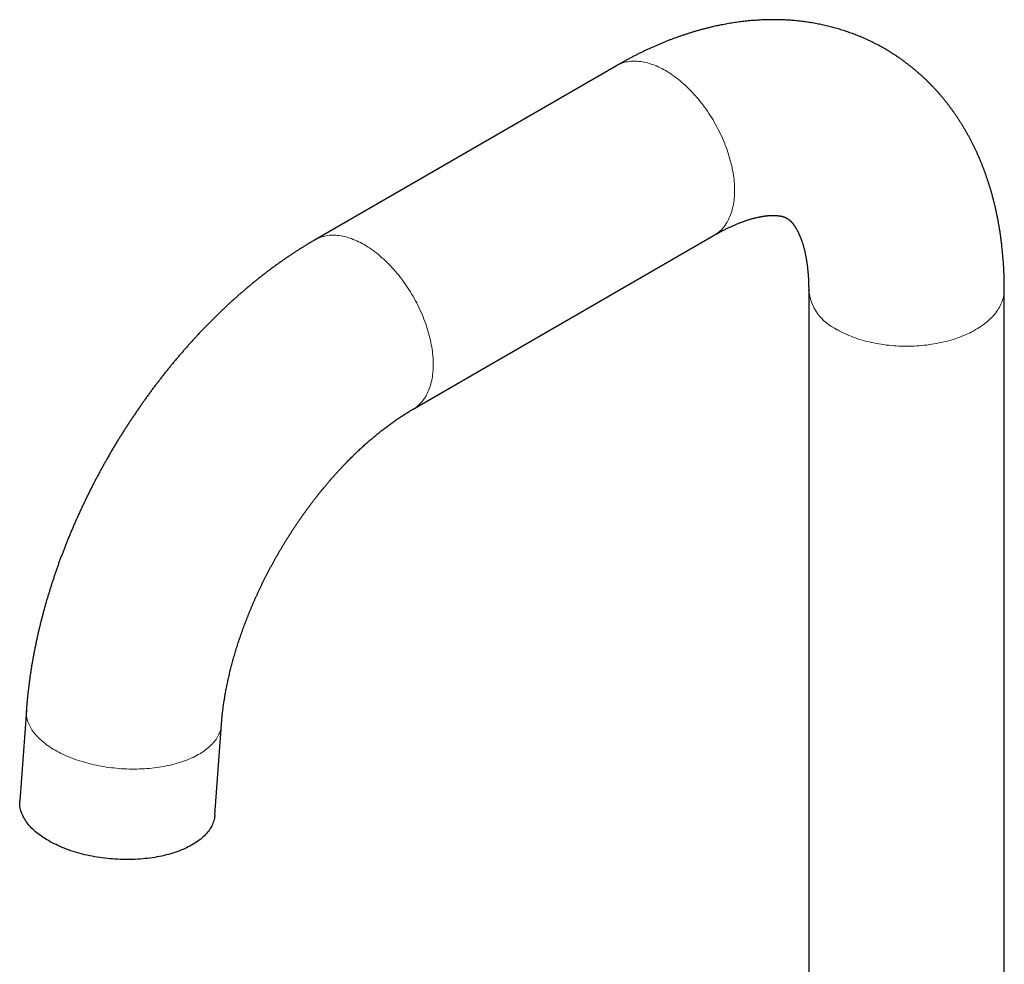
# Model space of a CAD drawing. Units: millimetres. Extents: x 8 to 594, y 12 to 694.
# Drawn here: x 446 to 562, y 220 to 330 of the extents above; entities that cross this region are included whole.
import ezdxf

# ---------------------------------------------------------------- set-up
doc = ezdxf.new("R2010")
doc.units = ezdxf.units.MM

msp = doc.modelspace()

# ---------------------------------------------------------------- linework, layer by layer
at = {"color": 7, "linetype": 'Continuous', "lineweight": 30}
for p, q in [((516.5, 325.01), (481.14, 304.6)), ((492.62, 284.73), (527.97, 305.14)), ((539.04, 298.74), (539.04, 212.84)), ((561.99, 212.84), (561.99, 298.74)), ((447.26, 249.43), (446.48, 238.82)), ((469.37, 237.15), (470.15, 247.76))]:
    msp.add_line(p, q, dxfattribs=at)
at = {"color": 252, "linetype": 'Continuous', "lineweight": 0, "flags": 128}
for points in [[(516.5, 325.01), (516.65, 325.1), (516.8, 325.17), (516.96, 325.24), (517.13, 325.3), (517.29, 325.36), (517.46, 325.41), (517.64, 325.45), (517.81, 325.48), (517.99, 325.51), (518.18, 325.53), (518.36, 325.54), (518.55, 325.55), (518.74, 325.55), (518.93, 325.54), (519.13, 325.52), (519.33, 325.5), (519.53, 325.47), (519.73, 325.43), (519.93, 325.39), (520.13, 325.34), (520.34, 325.28), (520.55, 325.21), (520.75, 325.14), (520.96, 325.06), (521.17, 324.98), (521.39, 324.88), (521.6, 324.78), (521.81, 324.68), (522.02, 324.56), (522.23, 324.45), (522.45, 324.32), (522.66, 324.19), (522.87, 324.05), (523.08, 323.9), (523.29, 323.75), (523.5, 323.6), (523.71, 323.43), (523.92, 323.27), (524.13, 323.09), (524.33, 322.91), (524.54, 322.73), (524.74, 322.54), (524.94, 322.34), (525.14, 322.14), (525.34, 321.94), (525.53, 321.73), (525.73, 321.52), (525.92, 321.3), (526.11, 321.07), (526.29, 320.85), (526.47, 320.62), (526.65, 320.38), (526.83, 320.14), (527, 319.9), (527.17, 319.66), (527.34, 319.41), (527.5, 319.16), (527.66, 318.9), (527.82, 318.65), (527.97, 318.39), (528.12, 318.13), (528.26, 317.86), (528.4, 317.6), (528.54, 317.33), (528.67, 317.06), (528.8, 316.79), (528.92, 316.52), (529.04, 316.25), (529.15, 315.98), (529.26, 315.7), (529.36, 315.43), (529.46, 315.16), (529.56, 314.88), (529.65, 314.61), (529.73, 314.33), (529.81, 314.06), (529.88, 313.79), (529.95, 313.52), (530.01, 313.25), (530.07, 312.98), (530.12, 312.71), (530.17, 312.44), (530.21, 312.18), (530.25, 311.91), (530.28, 311.65), (530.3, 311.4), (530.32, 311.14), (530.34, 310.89), (530.34, 310.64), (530.35, 310.39), (530.34, 310.15), (530.34, 309.91), (530.32, 309.67), (530.3, 309.44), (530.28, 309.21), (530.25, 308.98), (530.21, 308.76), (530.17, 308.55), (530.12, 308.33), (530.07, 308.13), (530.01, 307.92), (529.95, 307.72), (529.88, 307.53), (529.81, 307.34), (529.73, 307.16), (529.65, 306.99), (529.56, 306.81), (529.46, 306.65), (529.36, 306.49), (529.26, 306.33), (529.15, 306.19), (529.04, 306.04), (528.92, 305.91), (528.8, 305.78), (528.67, 305.66), (528.54, 305.54), (528.4, 305.43), (528.26, 305.32), (528.12, 305.23), (527.97, 305.14), (527.97, 305.14)], [(481.14, 304.6), (481.29, 304.69), (481.45, 304.76), (481.61, 304.83), (481.77, 304.89), (481.94, 304.95), (482.11, 305), (482.28, 305.04), (482.46, 305.07), (482.64, 305.1), (482.82, 305.12), (483.01, 305.13), (483.19, 305.14), (483.39, 305.14), (483.58, 305.13), (483.77, 305.11), (483.97, 305.09), (484.17, 305.06), (484.37, 305.02), (484.57, 304.98), (484.78, 304.93), (484.98, 304.87), (485.19, 304.8), (485.4, 304.73), (485.61, 304.65), (485.82, 304.57), (486.03, 304.47), (486.24, 304.37), (486.45, 304.27), (486.67, 304.15), (486.88, 304.03), (487.09, 303.91), (487.3, 303.78), (487.51, 303.64), (487.73, 303.49), (487.94, 303.34), (488.15, 303.19), (488.36, 303.02), (488.57, 302.86), (488.77, 302.68), (488.98, 302.5), (489.18, 302.32), (489.39, 302.13), (489.59, 301.93), (489.79, 301.73), (489.98, 301.53), (490.18, 301.32), (490.37, 301.11), (490.56, 300.89), (490.75, 300.66), (490.94, 300.44), (491.12, 300.21), (491.3, 299.97), (491.47, 299.73), (491.65, 299.49), (491.82, 299.25), (491.98, 299), (492.15, 298.75), (492.31, 298.49), (492.46, 298.24), (492.62, 297.98), (492.76, 297.72), (492.91, 297.45), (493.05, 297.19), (493.18, 296.92), (493.32, 296.65), (493.44, 296.38), (493.57, 296.11), (493.68, 295.84), (493.8, 295.57), (493.91, 295.29), (494.01, 295.02), (494.11, 294.75), (494.2, 294.47), (494.29, 294.2), (494.37, 293.92), (494.45, 293.65), (494.53, 293.38), (494.6, 293.11), (494.66, 292.83), (494.72, 292.57), (494.77, 292.3), (494.81, 292.03), (494.86, 291.77), (494.89, 291.5), (494.92, 291.24), (494.95, 290.99), (494.97, 290.73), (494.98, 290.48), (494.99, 290.23), (494.99, 289.98), (494.99, 289.74), (494.98, 289.5), (494.97, 289.26), (494.95, 289.03), (494.92, 288.8), (494.89, 288.57), (494.86, 288.35), (494.81, 288.14), (494.77, 287.92), (494.72, 287.72), (494.66, 287.51), (494.6, 287.31), (494.53, 287.12), (494.45, 286.93), (494.37, 286.75), (494.29, 286.57), (494.2, 286.4), (494.11, 286.24), (494.01, 286.08), (493.91, 285.92), (493.8, 285.78), (493.68, 285.63), (493.57, 285.5), (493.44, 285.37), (493.32, 285.24), (493.18, 285.13), (493.05, 285.02), (492.91, 284.91), (492.76, 284.82), (492.62, 284.73), (492.62, 284.73)], [(561.99, 298.74), (561.99, 298.57), (561.98, 298.4), (561.96, 298.22), (561.93, 298.05), (561.89, 297.88), (561.85, 297.71), (561.8, 297.53), (561.74, 297.36), (561.68, 297.2), (561.6, 297.03), (561.52, 296.86), (561.43, 296.69), (561.33, 296.53), (561.23, 296.37), (561.12, 296.21), (561, 296.05), (560.87, 295.89), (560.74, 295.73), (560.6, 295.58), (560.46, 295.43), (560.3, 295.28), (560.14, 295.13), (559.97, 294.99), (559.8, 294.85), (559.62, 294.71), (559.44, 294.57), (559.24, 294.44), (559.05, 294.31), (558.84, 294.18), (558.63, 294.06), (558.42, 293.94), (558.2, 293.82), (557.97, 293.7), (557.74, 293.59), (557.5, 293.49), (557.26, 293.38), (557.02, 293.28), (556.77, 293.19), (556.51, 293.09), (556.26, 293), (555.99, 292.92), (555.73, 292.84), (555.46, 292.76), (555.19, 292.69), (554.91, 292.62), (554.63, 292.56), (554.35, 292.5), (554.06, 292.44), (553.78, 292.39), (553.49, 292.34), (553.2, 292.3), (552.9, 292.26), (552.61, 292.23), (552.31, 292.2), (552.02, 292.17), (551.72, 292.15), (551.42, 292.14), (551.12, 292.13), (550.82, 292.12), (550.52, 292.12), (550.22, 292.12), (549.92, 292.13), (549.62, 292.14), (549.32, 292.15), (549.02, 292.17), (548.72, 292.2), (548.43, 292.23), (548.13, 292.26), (547.84, 292.3), (547.55, 292.34), (547.26, 292.39), (546.97, 292.44), (546.69, 292.5), (546.41, 292.56), (546.13, 292.62), (545.85, 292.69), (545.58, 292.76), (545.31, 292.84), (545.04, 292.92), (544.78, 293), (544.52, 293.09), (544.27, 293.19), (544.02, 293.28), (543.77, 293.38), (543.53, 293.49), (543.3, 293.59), (543.07, 293.7), (542.84, 293.82), (542.62, 293.94), (542.4, 294.06)], [(470.15, 247.76), (470.14, 247.69), (470.12, 247.53), (470.09, 247.38), (470.06, 247.22), (470.02, 247.07), (469.97, 246.91), (469.91, 246.76), (469.84, 246.61), (469.77, 246.46), (469.69, 246.31), (469.6, 246.17), (469.51, 246.02), (469.4, 245.88), (469.29, 245.74), (469.17, 245.6), (469.05, 245.46), (468.92, 245.33), (468.78, 245.2), (468.63, 245.07), (468.48, 244.94), (468.32, 244.81), (468.15, 244.69), (467.98, 244.57), (467.8, 244.45), (467.62, 244.34), (467.43, 244.23), (467.23, 244.12), (467.03, 244.01), (466.82, 243.91), (466.6, 243.81), (466.38, 243.72), (466.16, 243.62), (465.93, 243.54), (465.69, 243.45), (465.45, 243.37), (465.21, 243.29), (464.96, 243.21), (464.71, 243.14), (464.45, 243.08), (464.19, 243.01), (463.92, 242.95), (463.65, 242.9), (463.38, 242.84), (463.11, 242.8), (462.83, 242.75), (462.55, 242.71), (462.26, 242.68), (461.98, 242.64), (461.69, 242.62), (461.4, 242.59), (461.11, 242.57), (460.81, 242.56), (460.52, 242.55), (460.22, 242.54), (459.92, 242.53), (459.62, 242.54), (459.32, 242.54), (459.02, 242.55), (458.72, 242.56), (458.42, 242.58), (458.13, 242.6), (457.83, 242.63), (457.53, 242.66), (457.23, 242.69), (456.93, 242.73), (456.64, 242.77), (456.34, 242.82), (456.05, 242.87), (455.76, 242.92), (455.47, 242.98), (455.18, 243.04), (454.9, 243.11), (454.62, 243.18), (454.34, 243.25), (454.06, 243.33), (453.79, 243.41), (453.52, 243.49), (453.26, 243.58), (452.99, 243.67), (452.74, 243.76), (452.48, 243.86), (452.23, 243.96), (451.99, 244.06), (451.75, 244.17), (451.51, 244.28), (451.28, 244.39), (451.06, 244.51), (450.83, 244.63), (450.62, 244.75), (450.41, 244.87), (450.21, 245), (450.01, 245.13), (449.82, 245.26), (449.63, 245.39), (449.45, 245.53), (449.28, 245.67), (449.11, 245.81), (448.95, 245.95), (448.79, 246.09), (448.65, 246.24), (448.51, 246.39), (448.37, 246.53), (448.25, 246.68), (448.13, 246.83), (448.02, 246.99), (447.91, 247.14), (447.82, 247.3), (447.73, 247.45), (447.65, 247.61), (447.57, 247.76), (447.5, 247.92), (447.45, 248.08), (447.39, 248.24), (447.35, 248.4), (447.31, 248.55), (447.29, 248.71), (447.27, 248.87), (447.25, 249.03), (447.25, 249.19), (447.25, 249.35), (447.26, 249.43)]]:
    msp.add_lwpolyline(points, dxfattribs=at)
at = {"color": 7, "linetype": 'Continuous', "lineweight": 30, "flags": 128}
msp.add_lwpolyline([(469.37, 237.15), (469.37, 237.07), (469.35, 236.92), (469.32, 236.76), (469.29, 236.61), (469.24, 236.45), (469.19, 236.3), (469.14, 236.15), (469.07, 236), (469, 235.85), (468.92, 235.7), (468.83, 235.55), (468.73, 235.41), (468.63, 235.27), (468.52, 235.13), (468.4, 234.99), (468.28, 234.85), (468.14, 234.72), (468, 234.58), (467.86, 234.45), (467.71, 234.32), (467.55, 234.2), (467.38, 234.08), (467.21, 233.96), (467.03, 233.84), (466.84, 233.73), (466.65, 233.61), (466.45, 233.51), (466.25, 233.4), (466.04, 233.3), (465.83, 233.2), (465.61, 233.1), (465.38, 233.01), (465.15, 232.92), (464.92, 232.84), (464.68, 232.75), (464.43, 232.68), (464.19, 232.6), (463.93, 232.53), (463.67, 232.46), (463.41, 232.4), (463.15, 232.34), (462.88, 232.28), (462.61, 232.23), (462.33, 232.18), (462.05, 232.14), (461.77, 232.1), (461.49, 232.06), (461.2, 232.03), (460.91, 232), (460.62, 231.98), (460.33, 231.96), (460.04, 231.94), (459.74, 231.93), (459.45, 231.92), (459.15, 231.92), (458.85, 231.92), (458.55, 231.93), (458.25, 231.94), (457.95, 231.95), (457.65, 231.97), (457.35, 231.99), (457.05, 232.01), (456.75, 232.04), (456.46, 232.08), (456.16, 232.12), (455.86, 232.16), (455.57, 232.2), (455.28, 232.25), (454.99, 232.31), (454.7, 232.37), (454.41, 232.43), (454.13, 232.49), (453.85, 232.56), (453.57, 232.64), (453.29, 232.71), (453.02, 232.79), (452.75, 232.88), (452.48, 232.96), (452.22, 233.05), (451.96, 233.15), (451.71, 233.25), (451.46, 233.35), (451.21, 233.45), (450.97, 233.56), (450.74, 233.67), (450.51, 233.78), (450.28, 233.9), (450.06, 234.01), (449.85, 234.14), (449.64, 234.26), (449.43, 234.39), (449.23, 234.51), (449.04, 234.65), (448.86, 234.78), (448.68, 234.92), (448.5, 235.05), (448.34, 235.19), (448.18, 235.34), (448.02, 235.48), (447.87, 235.62), (447.73, 235.77), (447.6, 235.92), (447.48, 236.07), (447.36, 236.22), (447.24, 236.37), (447.14, 236.53), (447.04, 236.68), (446.95, 236.84), (446.87, 236.99), (446.8, 237.15), (446.73, 237.31), (446.67, 237.46), (446.62, 237.62), (446.58, 237.78), (446.54, 237.94), (446.51, 238.1), (446.49, 238.26), (446.48, 238.42), (446.48, 238.57), (446.48, 238.73), (446.48, 238.82)], dxfattribs=at)
at = {"color": 252, "linetype": 'Continuous', "lineweight": 0}
msp.add_arc((544.79, 299.32), 5.78, 185.7245, 245.5983, dxfattribs=at)
at = {"color": 7, "linetype": 'Continuous', "lineweight": 30}
for points, knots in [([(561.99, 298.74), (561.99, 298.82), (561.99, 299.03), (561.99, 299.38), (561.98, 299.78), (561.97, 300.19), (561.96, 300.6), (561.94, 301), (561.92, 301.41), (561.9, 301.81), (561.87, 302.21), (561.84, 302.61), (561.8, 303), (561.76, 303.4), (561.72, 303.79), (561.68, 304.19), (561.63, 304.58), (561.57, 304.97), (561.52, 305.35), (561.46, 305.74), (561.4, 306.12), (561.33, 306.5), (561.26, 306.88), (561.19, 307.26), (561.11, 307.64), (561.03, 308.01), (560.95, 308.38), (560.86, 308.75), (560.77, 309.11), (560.67, 309.48), (560.58, 309.84), (560.47, 310.2), (560.37, 310.56), (560.26, 310.91), (560.15, 311.26), (560.04, 311.61), (559.92, 311.96), (559.8, 312.3), (559.68, 312.64), (559.55, 312.98), (559.42, 313.32), (559.28, 313.65), (559.15, 313.98), (559.01, 314.31), (558.86, 314.63), (558.72, 314.96), (558.57, 315.27), (558.41, 315.59), (558.26, 315.9), (558.1, 316.21), (557.94, 316.52), (557.77, 316.82), (557.61, 317.13), (557.43, 317.42), (557.26, 317.72), (557.08, 318.01), (556.91, 318.3), (556.72, 318.58), (556.54, 318.87), (556.35, 319.15), (556.16, 319.42), (555.97, 319.7), (555.77, 319.97), (555.57, 320.23), (555.37, 320.5), (555.17, 320.76), (554.96, 321.01), (554.75, 321.27), (554.54, 321.52), (554.32, 321.77), (554.11, 322.01), (553.89, 322.25), (553.67, 322.49), (553.44, 322.72), (553.21, 322.95), (552.98, 323.18), (552.75, 323.41), (552.52, 323.63), (552.28, 323.84), (552.04, 324.06), (551.8, 324.27), (551.56, 324.48), (551.31, 324.68), (551.06, 324.88), (550.81, 325.08), (550.56, 325.27), (550.31, 325.46), (550.05, 325.65), (549.79, 325.84), (549.53, 326.02), (549.26, 326.19), (549, 326.37), (548.73, 326.54), (548.46, 326.7), (548.19, 326.87), (547.92, 327.03), (547.64, 327.18), (547.36, 327.33), (547.08, 327.48), (546.8, 327.63), (546.52, 327.77), (546.23, 327.91), (545.94, 328.04), (545.66, 328.17), (545.36, 328.3), (545.07, 328.42), (544.78, 328.54), (544.48, 328.66), (544.18, 328.77), (543.88, 328.88), (543.58, 328.99), (543.28, 329.09), (542.98, 329.19), (542.67, 329.28), (542.36, 329.37), (542.05, 329.46), (541.74, 329.54), (541.43, 329.62), (541.11, 329.7), (540.8, 329.77), (540.48, 329.84), (540.16, 329.9), (539.84, 329.96), (539.52, 330.02), (539.2, 330.07), (538.88, 330.12), (538.55, 330.17), (538.22, 330.21), (537.89, 330.24), (537.56, 330.28), (537.23, 330.31), (536.9, 330.33), (536.57, 330.36), (536.23, 330.37), (535.9, 330.39), (535.56, 330.4), (535.22, 330.4), (534.88, 330.4), (534.54, 330.4), (534.2, 330.4), (533.86, 330.39), (533.51, 330.37), (533.17, 330.35), (532.82, 330.33), (532.48, 330.31), (532.13, 330.28), (531.78, 330.24), (531.43, 330.2), (531.08, 330.16), (530.73, 330.12), (530.37, 330.06), (530.02, 330.01), (529.67, 329.95), (529.31, 329.89), (528.96, 329.82), (528.6, 329.75), (528.24, 329.67), (527.89, 329.6), (527.53, 329.51), (527.17, 329.42), (526.81, 329.33), (526.45, 329.24), (526.09, 329.14), (525.73, 329.03), (525.37, 328.93), (525.01, 328.81), (524.65, 328.7), (524.29, 328.58), (523.93, 328.45), (523.56, 328.32), (523.2, 328.19), (522.84, 328.06), (522.48, 327.92), (522.12, 327.77), (521.76, 327.62), (521.4, 327.47), (521.04, 327.32), (520.67, 327.16), (520.31, 326.99), (519.95, 326.82), (519.59, 326.65), (519.24, 326.48), (518.88, 326.3), (518.52, 326.12), (518.16, 325.93), (517.8, 325.74), (517.45, 325.55), (517.09, 325.35), (516.77, 325.17), (516.58, 325.06), (516.5, 325.01)], [0, 0, 0, 0, 0.003177, 0.008957, 0.014739, 0.020518, 0.026296, 0.032072, 0.037845, 0.043616, 0.049383, 0.055147, 0.060906, 0.066662, 0.072412, 0.078158, 0.083898, 0.089631, 0.095358, 0.101079, 0.106791, 0.112496, 0.118193, 0.123881, 0.12956, 0.135229, 0.140888, 0.146537, 0.152175, 0.157801, 0.163416, 0.169019, 0.17461, 0.180188, 0.185754, 0.191306, 0.196844, 0.202369, 0.20788, 0.213376, 0.218858, 0.224326, 0.229779, 0.235217, 0.24064, 0.246049, 0.251442, 0.25682, 0.262183, 0.267531, 0.272865, 0.278183, 0.283486, 0.288775, 0.294049, 0.299309, 0.304554, 0.309786, 0.315003, 0.320207, 0.325397, 0.330574, 0.335738, 0.340889, 0.346028, 0.351154, 0.356269, 0.361372, 0.366464, 0.371545, 0.376615, 0.381676, 0.386726, 0.391767, 0.396798, 0.401821, 0.406835, 0.411842, 0.41684, 0.421831, 0.426816, 0.431793, 0.436765, 0.441731, 0.446691, 0.451647, 0.456598, 0.461545, 0.466488, 0.471428, 0.476365, 0.481299, 0.486231, 0.491162, 0.496091, 0.501019, 0.505947, 0.510875, 0.515802, 0.520731, 0.52566, 0.530591, 0.535524, 0.540459, 0.545396, 0.550337, 0.555281, 0.560229, 0.565181, 0.570138, 0.575099, 0.580067, 0.58504, 0.590019, 0.595005, 0.599998, 0.604999, 0.610007, 0.615023, 0.620048, 0.625082, 0.630125, 0.635177, 0.64024, 0.645312, 0.650396, 0.65549, 0.660596, 0.665713, 0.670842, 0.675983, 0.681137, 0.686303, 0.691482, 0.696675, 0.70188, 0.7071, 0.712333, 0.717581, 0.722842, 0.728118, 0.733408, 0.738713, 0.744032, 0.749367, 0.754716, 0.760079, 0.765458, 0.770851, 0.776259, 0.781682, 0.787119, 0.792571, 0.798038, 0.803518, 0.809013, 0.814521, 0.820043, 0.825579, 0.831127, 0.836689, 0.842263, 0.847849, 0.853448, 0.859058, 0.864679, 0.870311, 0.875953, 0.881606, 0.887268, 0.89294, 0.89862, 0.904309, 0.910006, 0.91571, 0.921421, 0.927139, 0.932864, 0.938594, 0.94433, 0.95007, 0.955815, 0.961565, 0.967318, 0.973074, 0.978834, 0.984596, 0.990361, 0.996127, 1, 1, 1, 1]), ([(527.97, 305.14), (528.01, 305.16), (528.11, 305.22), (528.27, 305.31), (528.47, 305.42), (528.66, 305.52), (528.85, 305.62), (529.04, 305.72), (529.23, 305.82), (529.42, 305.91), (529.6, 306), (529.78, 306.09), (529.97, 306.17), (530.15, 306.25), (530.32, 306.33), (530.5, 306.4), (530.67, 306.47), (530.84, 306.54), (531.01, 306.61), (531.18, 306.67), (531.35, 306.73), (531.51, 306.79), (531.67, 306.85), (531.83, 306.9), (531.98, 306.95), (532.14, 307), (532.29, 307.04), (532.44, 307.08), (532.59, 307.12), (532.73, 307.16), (532.87, 307.19), (533.01, 307.22), (533.15, 307.25), (533.28, 307.28), (533.41, 307.31), (533.54, 307.33), (533.67, 307.35), (533.79, 307.37), (533.91, 307.39), (534.03, 307.4), (534.15, 307.41), (534.26, 307.43), (534.37, 307.43), (534.48, 307.44), (534.58, 307.45), (534.68, 307.45), (534.78, 307.45), (534.88, 307.45), (534.97, 307.45), (535.07, 307.45), (535.15, 307.45), (535.24, 307.44), (535.32, 307.44), (535.4, 307.43), (535.48, 307.42), (535.56, 307.41), (535.63, 307.4), (535.7, 307.39), (535.77, 307.38), (535.84, 307.36), (535.9, 307.35), (535.96, 307.33), (536.03, 307.31), (536.09, 307.3), (536.14, 307.28), (536.2, 307.26), (536.26, 307.23), (536.32, 307.21), (536.37, 307.18), (536.44, 307.15), (536.5, 307.11), (536.57, 307.07), (536.63, 307.03), (536.68, 306.99), (536.73, 306.96), (536.78, 306.92), (536.83, 306.88), (536.87, 306.84), (536.92, 306.79), (536.97, 306.74), (537.02, 306.69), (537.06, 306.64), (537.11, 306.58), (537.16, 306.53), (537.21, 306.47), (537.26, 306.4), (537.3, 306.34), (537.35, 306.27), (537.4, 306.2), (537.45, 306.13), (537.5, 306.05), (537.55, 305.97), (537.59, 305.89), (537.64, 305.8), (537.69, 305.71), (537.74, 305.62), (537.79, 305.53), (537.83, 305.43), (537.88, 305.33), (537.93, 305.22), (537.98, 305.12), (538.02, 305), (538.07, 304.89), (538.12, 304.77), (538.16, 304.65), (538.21, 304.53), (538.25, 304.4), (538.29, 304.27), (538.34, 304.13), (538.38, 304), (538.42, 303.86), (538.46, 303.71), (538.5, 303.56), (538.54, 303.41), (538.57, 303.26), (538.61, 303.1), (538.64, 302.94), (538.68, 302.77), (538.71, 302.61), (538.74, 302.44), (538.77, 302.26), (538.8, 302.08), (538.83, 301.9), (538.85, 301.72), (538.88, 301.53), (538.9, 301.34), (538.92, 301.15), (538.94, 300.95), (538.96, 300.75), (538.98, 300.55), (538.99, 300.35), (539, 300.14), (539.02, 299.93), (539.02, 299.71), (539.03, 299.5), (539.04, 299.27), (539.04, 299.05), (539.04, 298.87), (539.04, 298.77), (539.04, 298.74)], [0, 0, 0, 0, 0.003378, 0.009785, 0.016186, 0.02258, 0.028969, 0.035351, 0.041727, 0.048098, 0.054464, 0.060825, 0.067182, 0.073534, 0.079884, 0.08623, 0.092573, 0.098915, 0.105255, 0.111595, 0.117934, 0.124274, 0.130615, 0.136958, 0.143304, 0.149654, 0.156008, 0.162369, 0.168736, 0.175112, 0.181498, 0.187895, 0.194304, 0.200727, 0.207167, 0.213624, 0.220101, 0.2266, 0.233123, 0.239672, 0.246252, 0.252863, 0.25951, 0.266195, 0.272923, 0.279698, 0.286523, 0.293404, 0.300346, 0.307355, 0.314436, 0.321598, 0.328848, 0.336196, 0.34365, 0.351224, 0.358929, 0.366782, 0.3748, 0.383004, 0.39142, 0.400078, 0.409015, 0.418278, 0.427928, 0.438043, 0.44873, 0.460138, 0.472482, 0.486071, 0.501303, 0.518273, 0.531884, 0.544116, 0.555336, 0.565788, 0.575639, 0.585008, 0.594923, 0.604383, 0.613458, 0.622213, 0.630698, 0.63895, 0.647, 0.654874, 0.662592, 0.670171, 0.677627, 0.684972, 0.692217, 0.699372, 0.706445, 0.713445, 0.720377, 0.727249, 0.734064, 0.740829, 0.747548, 0.754225, 0.760863, 0.767467, 0.774039, 0.780583, 0.7871, 0.793594, 0.800066, 0.80652, 0.812956, 0.819378, 0.825785, 0.832181, 0.838566, 0.844943, 0.851311, 0.857673, 0.86403, 0.870382, 0.876732, 0.883078, 0.889423, 0.895768, 0.902112, 0.908457, 0.914803, 0.921151, 0.927501, 0.933853, 0.94021, 0.94657, 0.952934, 0.959303, 0.965677, 0.972056, 0.97844, 0.984831, 0.991228, 0.997631, 1, 1, 1, 1]), ([(481.14, 304.6), (481.08, 304.57), (480.89, 304.46), (480.59, 304.28), (480.24, 304.07), (479.89, 303.85), (479.54, 303.64), (479.18, 303.41), (478.84, 303.19), (478.49, 302.96), (478.14, 302.73), (477.79, 302.49), (477.45, 302.25), (477.1, 302.01), (476.76, 301.77), (476.42, 301.52), (476.07, 301.27), (475.73, 301.01), (475.39, 300.76), (475.06, 300.5), (474.72, 300.23), (474.38, 299.97), (474.05, 299.7), (473.72, 299.43), (473.39, 299.15), (473.05, 298.87), (472.73, 298.59), (472.4, 298.31), (472.07, 298.02), (471.75, 297.74), (471.42, 297.44), (471.1, 297.15), (470.78, 296.85), (470.46, 296.56), (470.14, 296.25), (469.83, 295.95), (469.51, 295.64), (469.2, 295.33), (468.89, 295.02), (468.58, 294.71), (468.27, 294.39), (467.96, 294.07), (467.65, 293.75), (467.35, 293.43), (467.05, 293.1), (466.75, 292.77), (466.45, 292.44), (466.15, 292.11), (465.86, 291.77), (465.56, 291.44), (465.27, 291.1), (464.98, 290.76), (464.69, 290.41), (464.4, 290.07), (464.12, 289.72), (463.84, 289.37), (463.55, 289.02), (463.27, 288.66), (463, 288.31), (462.72, 287.95), (462.45, 287.59), (462.17, 287.23), (461.9, 286.87), (461.64, 286.5), (461.37, 286.14), (461.11, 285.77), (460.84, 285.4), (460.58, 285.03), (460.32, 284.65), (460.07, 284.28), (459.81, 283.9), (459.56, 283.52), (459.31, 283.14), (459.06, 282.76), (458.82, 282.38), (458.57, 281.99), (458.33, 281.61), (458.09, 281.22), (457.85, 280.83), (457.62, 280.44), (457.38, 280.05), (457.15, 279.66), (456.92, 279.26), (456.7, 278.87), (456.47, 278.47), (456.25, 278.07), (456.03, 277.67), (455.81, 277.27), (455.6, 276.87), (455.39, 276.47), (455.17, 276.07), (454.97, 275.66), (454.76, 275.25), (454.56, 274.85), (454.36, 274.44), (454.16, 274.03), (453.96, 273.62), (453.77, 273.21), (453.58, 272.8), (453.39, 272.39), (453.2, 271.97), (453.02, 271.56), (452.84, 271.14), (452.66, 270.73), (452.48, 270.31), (452.31, 269.9), (452.14, 269.48), (451.97, 269.06), (451.8, 268.64), (451.64, 268.22), (451.48, 267.8), (451.32, 267.38), (451.16, 266.96), (451.01, 266.54), (450.86, 266.11), (450.71, 265.69), (450.57, 265.27), (450.43, 264.84), (450.29, 264.42), (450.15, 264), (450.02, 263.57), (449.89, 263.15), (449.76, 262.72), (449.63, 262.3), (449.51, 261.87), (449.39, 261.45), (449.27, 261.02), (449.16, 260.59), (449.05, 260.17), (448.94, 259.74), (448.84, 259.32), (448.73, 258.89), (448.64, 258.46), (448.54, 258.04), (448.45, 257.61), (448.36, 257.18), (448.27, 256.76), (448.19, 256.33), (448.1, 255.91), (448.03, 255.48), (447.95, 255.06), (447.88, 254.63), (447.81, 254.21), (447.75, 253.78), (447.68, 253.36), (447.62, 252.94), (447.57, 252.51), (447.52, 252.09), (447.47, 251.67), (447.42, 251.25), (447.38, 250.83), (447.34, 250.41), (447.3, 249.99), (447.27, 249.66), (447.26, 249.48), (447.26, 249.43)], [0, 0, 0, 0, 0.003667, 0.010332, 0.016997, 0.023663, 0.030329, 0.036995, 0.043661, 0.050326, 0.056991, 0.063655, 0.070318, 0.076979, 0.083639, 0.090297, 0.096953, 0.103607, 0.110259, 0.116909, 0.123556, 0.130201, 0.136843, 0.143483, 0.150119, 0.156753, 0.163384, 0.170012, 0.176637, 0.183259, 0.189878, 0.196494, 0.203106, 0.209716, 0.216323, 0.222926, 0.229527, 0.236124, 0.242719, 0.24931, 0.255898, 0.262484, 0.269066, 0.275646, 0.282223, 0.288797, 0.295369, 0.301938, 0.308504, 0.315067, 0.321628, 0.328187, 0.334743, 0.341297, 0.347849, 0.354399, 0.360946, 0.367492, 0.374035, 0.380577, 0.387116, 0.393654, 0.400191, 0.406725, 0.413259, 0.41979, 0.426321, 0.43285, 0.439378, 0.445904, 0.45243, 0.458955, 0.465479, 0.472002, 0.478524, 0.485046, 0.491567, 0.498087, 0.504607, 0.511127, 0.517647, 0.524166, 0.530686, 0.537205, 0.543724, 0.550244, 0.556764, 0.563284, 0.569804, 0.576325, 0.582847, 0.589369, 0.595892, 0.602416, 0.60894, 0.615466, 0.621992, 0.62852, 0.635049, 0.641579, 0.64811, 0.654643, 0.661178, 0.667714, 0.674252, 0.680791, 0.687332, 0.693876, 0.700421, 0.706968, 0.713517, 0.720069, 0.726623, 0.733179, 0.739738, 0.746299, 0.752862, 0.759429, 0.765997, 0.772569, 0.779143, 0.785721, 0.792301, 0.798884, 0.80547, 0.812059, 0.818651, 0.825246, 0.831845, 0.838446, 0.845051, 0.851659, 0.858271, 0.864885, 0.871503, 0.878124, 0.884748, 0.891376, 0.898007, 0.904641, 0.911278, 0.917919, 0.924562, 0.931209, 0.937858, 0.944511, 0.951166, 0.957824, 0.964485, 0.971148, 0.977813, 0.984481, 0.991151, 0.997823, 1, 1, 1, 1]), ([(470.15, 247.76), (470.15, 247.81), (470.16, 247.93), (470.18, 248.15), (470.2, 248.4), (470.22, 248.66), (470.25, 248.92), (470.28, 249.18), (470.31, 249.45), (470.35, 249.71), (470.38, 249.98), (470.42, 250.25), (470.46, 250.52), (470.51, 250.8), (470.55, 251.07), (470.6, 251.35), (470.65, 251.63), (470.71, 251.91), (470.76, 252.2), (470.82, 252.48), (470.88, 252.77), (470.94, 253.05), (471.01, 253.34), (471.07, 253.63), (471.14, 253.93), (471.22, 254.22), (471.29, 254.51), (471.37, 254.81), (471.45, 255.11), (471.53, 255.4), (471.62, 255.7), (471.7, 256), (471.79, 256.3), (471.88, 256.61), (471.98, 256.91), (472.08, 257.21), (472.17, 257.52), (472.28, 257.82), (472.38, 258.13), (472.49, 258.43), (472.6, 258.74), (472.71, 259.05), (472.82, 259.36), (472.94, 259.66), (473.05, 259.97), (473.17, 260.28), (473.3, 260.59), (473.42, 260.9), (473.55, 261.21), (473.68, 261.52), (473.81, 261.83), (473.94, 262.13), (474.08, 262.44), (474.22, 262.75), (474.36, 263.06), (474.5, 263.37), (474.65, 263.68), (474.79, 263.98), (474.94, 264.29), (475.09, 264.6), (475.24, 264.91), (475.4, 265.21), (475.56, 265.52), (475.72, 265.82), (475.88, 266.12), (476.04, 266.43), (476.2, 266.73), (476.37, 267.03), (476.54, 267.33), (476.71, 267.63), (476.88, 267.93), (477.06, 268.23), (477.23, 268.52), (477.41, 268.82), (477.59, 269.11), (477.77, 269.41), (477.95, 269.7), (478.14, 269.99), (478.32, 270.28), (478.51, 270.57), (478.7, 270.85), (478.89, 271.14), (479.08, 271.42), (479.27, 271.7), (479.46, 271.98), (479.66, 272.26), (479.86, 272.54), (480.06, 272.81), (480.25, 273.08), (480.46, 273.35), (480.66, 273.62), (480.86, 273.89), (481.06, 274.16), (481.27, 274.42), (481.47, 274.68), (481.68, 274.94), (481.89, 275.2), (482.1, 275.45), (482.31, 275.7), (482.52, 275.95), (482.73, 276.2), (482.94, 276.45), (483.15, 276.69), (483.37, 276.93), (483.58, 277.17), (483.8, 277.41), (484.01, 277.64), (484.23, 277.87), (484.44, 278.1), (484.66, 278.33), (484.88, 278.55), (485.09, 278.77), (485.31, 278.99), (485.53, 279.2), (485.75, 279.42), (485.96, 279.63), (486.18, 279.84), (486.4, 280.04), (486.62, 280.24), (486.84, 280.44), (487.05, 280.64), (487.27, 280.83), (487.49, 281.02), (487.71, 281.21), (487.92, 281.39), (488.14, 281.57), (488.36, 281.75), (488.57, 281.93), (488.79, 282.1), (489, 282.27), (489.22, 282.44), (489.43, 282.6), (489.65, 282.76), (489.86, 282.92), (490.07, 283.07), (490.28, 283.22), (490.49, 283.37), (490.7, 283.52), (490.91, 283.66), (491.12, 283.8), (491.32, 283.93), (491.53, 284.06), (491.73, 284.19), (491.93, 284.32), (492.14, 284.44), (492.34, 284.56), (492.5, 284.66), (492.59, 284.71), (492.62, 284.73)], [0, 0, 0, 0, 0.0035161, 0.0102236, 0.0169376, 0.0236595, 0.0303893, 0.0371272, 0.043873, 0.0506267, 0.0573883, 0.0641578, 0.0709351, 0.0777202, 0.084513, 0.0913135, 0.0981215, 0.1049371, 0.11176, 0.1185903, 0.1254278, 0.1322724, 0.1391241, 0.1459826, 0.152848, 0.1597201, 0.1665988, 0.173484, 0.1803755, 0.1872732, 0.194177, 0.2010867, 0.2080023, 0.2149236, 0.2218504, 0.2287827, 0.2357202, 0.2426629, 0.2496105, 0.2565631, 0.2635203, 0.2704821, 0.2774484, 0.2844189, 0.2913935, 0.2983721, 0.3053546, 0.3123407, 0.3193304, 0.3263234, 0.3333197, 0.3403191, 0.3473214, 0.3543265, 0.3613342, 0.3683444, 0.375357, 0.3823717, 0.3893884, 0.396407, 0.4034273, 0.4104492, 0.4174725, 0.424497, 0.4315227, 0.4385493, 0.4455767, 0.4526048, 0.4596334, 0.4666623, 0.4736914, 0.4807205, 0.4877495, 0.4947782, 0.5018064, 0.5088339, 0.5158607, 0.5228866, 0.5299114, 0.5369349, 0.5439571, 0.5509777, 0.5579967, 0.5650137, 0.5720288, 0.5790418, 0.5860524, 0.5930606, 0.6000662, 0.607069, 0.614069, 0.6210658, 0.6280595, 0.6350498, 0.6420366, 0.6490197, 0.6559991, 0.6629744, 0.6699457, 0.6769127, 0.6838754, 0.6908335, 0.6977869, 0.7047354, 0.711679, 0.7186175, 0.7255507, 0.7324786, 0.7394009, 0.7463175, 0.7532283, 0.7601332, 0.767032, 0.7739247, 0.780811, 0.7876908, 0.7945641, 0.8014307, 0.8082905, 0.8151434, 0.8219893, 0.828828, 0.8356596, 0.8424838, 0.8493006, 0.8561099, 0.8629116, 0.8697057, 0.876492, 0.8832706, 0.8900413, 0.8968042, 0.9035591, 0.9103061, 0.917045, 0.923776, 0.930499, 0.9372139, 0.9439209, 0.9506199, 0.957311, 0.9639943, 0.9706697, 0.9773375, 0.9839976, 0.9906502, 0.9972955, 1, 1, 1, 1])]:
    msp.add_open_spline(points, degree=3, knots=knots, dxfattribs=at)

doc.saveas('drawing.dxf')
